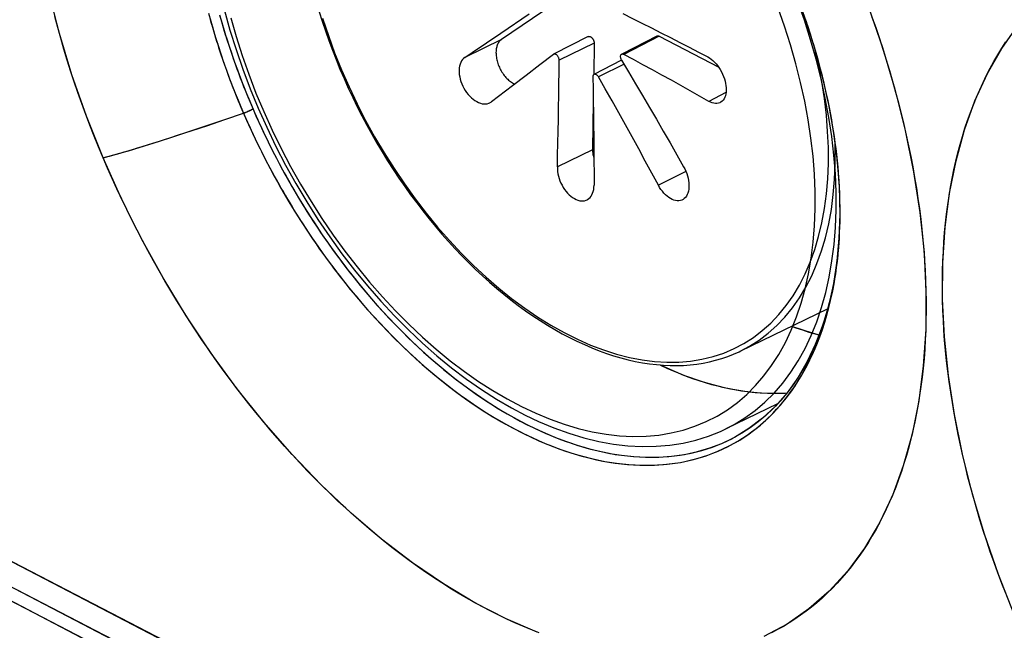
# Model space of a CAD drawing. Units: millimetres. Extents: x -49 to 54, y -104 to 102.
# Drawn here: x -28 to -7, y 7 to 20 of the extents above; entities that cross this region are included whole.
import ezdxf

# ---------------------------------------------------------------- set-up
doc = ezdxf.new("R2010")
doc.units = ezdxf.units.MM
doc.header["$LTSCALE"] = 16.335
doc.linetypes.add('PHANTOM', pattern=[0.8, 0.45, -0.05, 0.1, -0.05, 0.1, -0.05])
doc.layers.get('0').update_dxf_attribs({"linetype": 'CONTINUOUS'})
for name, color, linetype in [('ASSI', 7, 'CONTINUOUS'), ('COPY', 7, 'CONTINUOUS'), ('DRAFT', 7, 'CONTINUOUS'), ('RACCORDO', 7, 'CONTINUOUS'), ('SUPERFICI', 7, 'CONTINUOUS')]:
    doc.layers.add(name, color=color, linetype=linetype)

msp = doc.modelspace()

# ---------------------------------------------------------------- linework, layer by layer
at = {"color": 7, "linetype": 'CONTINUOUS'}
for p, q in [((-15.989, 20.727), (-17.327, 19.813)), ((-13.979, 19.885), (-12.719, 19.228)), ((-15.362, 19.74), (-15.371, 19.07)), ((-15.379, 18.502), (-15.394, 17.478))]:
    msp.add_line(p, q, dxfattribs=at)
at = {"color": 253, "linetype": 'CONTINUOUS'}
for p, q in [((-13.979, 19.885), (-14.732, 19.5)), ((-17.327, 19.813), (-18.103, 19.436)), ((-15.362, 19.74), (-16.103, 19.376)), ((-14.727, 19.292), (-15.27, 19.02)), ((-12.564, 18.689), (-12.928, 18.503)), ((-15.394, 17.478), (-16.142, 17.111)), ((-13.415, 17.017), (-13.998, 16.725))]:
    msp.add_line(p, q, dxfattribs=at)
for points in [[(-25.78, 17.308), (-26.132, 18.19), (-26.441, 19.069), (-26.707, 19.946), (-26.93, 20.825), (-27.111, 21.702), (-27.245, 22.563), (-27.333, 23.407), (-27.375, 24.236), (-27.37, 25.037), (-27.318, 25.812), (-27.22, 26.559), (-27.076, 27.268), (-26.887, 27.938), (-26.652, 28.569), (-26.376, 29.153), (-26.057, 29.689)], [(-9.9, 21.409), (-9.551, 20.525), (-9.246, 19.643), (-8.983, 18.764), (-8.761, 17.884), (-8.583, 17.006), (-8.45, 16.143), (-8.363, 15.298)], [(-6.448, 7.619), (-6.784, 8.468), (-7.079, 9.318), (-7.334, 10.168), (-7.548, 11.019), (-7.719, 11.859), (-7.846, 12.689), (-7.93, 13.508), (-7.969, 14.305), (-7.964, 15.079), (-7.915, 15.832), (-7.821, 16.554), (-7.684, 17.242), (-7.504, 17.899), (-7.282, 18.516), (-7.018, 19.091), (-6.714, 19.625), (-6.373, 20.111)], [(-16.568, 7.244), (-17.229, 7.527), (-17.892, 7.867), (-18.558, 8.265), (-19.218, 8.715), (-19.872, 9.217), (-20.519, 9.77), (-21.151, 10.368), (-21.767, 11.01), (-22.367, 11.696), (-22.941, 12.415), (-23.49, 13.167), (-24.014, 13.953), (-24.506, 14.761), (-24.963, 15.588), (-25.388, 16.437), (-25.78, 17.308)], [(-8.363, 15.298), (-8.322, 14.468), (-8.326, 13.666), (-8.378, 12.893), (-8.475, 12.148), (-8.617, 11.441), (-8.804, 10.773), (-9.035, 10.143), (-9.308, 9.561), (-9.624, 9.027), (-9.98, 8.541), (-10.373, 8.109), (-10.803, 7.734), (-11.268, 7.413), (-11.764, 7.151)]]:
    msp.add_lwpolyline(points, dxfattribs=at)
at = {"color": 7, "linetype": 'CONTINUOUS'}
for points in [[(-15.488, 19.878), (-15.486, 19.879), (-15.481, 19.88), (-15.477, 19.881), (-15.472, 19.882), (-15.467, 19.882), (-15.461, 19.882), (-15.456, 19.881), (-15.451, 19.88), (-15.445, 19.878), (-15.439, 19.875), (-15.434, 19.872), (-15.428, 19.869), (-15.423, 19.865), (-15.417, 19.86), (-15.412, 19.855), (-15.407, 19.85), (-15.402, 19.844), (-15.397, 19.839), (-15.392, 19.832), (-15.388, 19.826), (-15.384, 19.819), (-15.38, 19.812), (-15.376, 19.805), (-15.373, 19.797), (-15.37, 19.79), (-15.368, 19.783), (-15.366, 19.775), (-15.364, 19.768), (-15.363, 19.761), (-15.362, 19.754), (-15.362, 19.747), (-15.362, 19.74)], [(-14.03, 19.888), (-14.026, 19.89), (-14.021, 19.892), (-14.016, 19.893), (-14.011, 19.893), (-14.006, 19.893), (-14.001, 19.892), (-13.995, 19.891), (-13.99, 19.89), (-13.985, 19.888), (-13.979, 19.885)], [(-17.327, 19.813), (-17.341, 19.803), (-17.354, 19.791), (-17.367, 19.778), (-17.378, 19.764), (-17.389, 19.749), (-17.399, 19.733), (-17.408, 19.715), (-17.416, 19.697), (-17.423, 19.677), (-17.429, 19.657), (-17.434, 19.636), (-17.438, 19.614), (-17.441, 19.591), (-17.443, 19.568), (-17.444, 19.543), (-17.443, 19.518), (-17.442, 19.493), (-17.44, 19.467), (-17.436, 19.44), (-17.432, 19.414), (-17.426, 19.387), (-17.42, 19.36), (-17.412, 19.333), (-17.404, 19.306), (-17.394, 19.28), (-17.384, 19.253), (-17.372, 19.226), (-17.36, 19.2), (-17.346, 19.174), (-17.332, 19.148), (-17.317, 19.123), (-17.301, 19.099), (-17.285, 19.075), (-17.268, 19.053), (-17.25, 19.031), (-17.232, 19.011), (-17.214, 18.991), (-17.195, 18.972), (-17.176, 18.954), (-17.156, 18.938), (-17.136, 18.922), (-17.116, 18.908), (-17.096, 18.895), (-17.075, 18.883), (-17.055, 18.873), (-17.047, 18.869)], [(-15.394, 17.478), (-15.394, 17.454), (-15.393, 17.429), (-15.39, 17.403), (-15.387, 17.378), (-15.383, 17.352), (-15.377, 17.325), (-15.371, 17.299), (-15.365, 17.279)]]:
    msp.add_lwpolyline(points, dxfattribs=at)
at = {"layer": 'ASSI', "color": 253, "linetype": 'CONTINUOUS'}
for p, q in [((-23.193, 18.117), (-22.798, 18.25)), ((-23.558, 17.994), (-23.193, 18.117)), ((-10.146, 16.374), (-10.15, 16.535)), ((-10.143, 16.207), (-10.146, 16.374)), ((-12.315, 11.294), (-12.215, 11.356))]:
    msp.add_line(p, q, dxfattribs=at)
at = {"layer": 'ASSI', "color": 7, "linetype": 'CONTINUOUS'}
for p in [(-12.425, 11.353), (-12.225, 11.464)]:
    msp.add_line(p, (-12.424, 11.354), dxfattribs=at)
at = {"layer": 'ASSI', "color": 253, "linetype": 'CONTINUOUS'}
for points in [[(-25.78, 17.308), (-25.876, 17.538), (-25.969, 17.768), (-26.059, 17.997), (-26.147, 18.227), (-26.231, 18.457), (-26.312, 18.688), (-26.391, 18.918), (-26.467, 19.149), (-26.54, 19.379), (-26.61, 19.61), (-26.677, 19.841), (-26.742, 20.073), (-26.803, 20.304)], [(-23.543, 20.377), (-23.496, 20.204), (-23.446, 20.031), (-23.394, 19.858), (-23.339, 19.685), (-23.282, 19.511), (-23.223, 19.337), (-23.162, 19.167), (-23.101, 18.999), (-23.038, 18.834), (-22.976, 18.677), (-22.916, 18.529), (-22.857, 18.387), (-22.798, 18.25)], [(-23.308, 20.34), (-23.261, 20.173), (-23.211, 20.006), (-23.159, 19.838), (-23.105, 19.671), (-23.049, 19.503), (-22.991, 19.336), (-22.93, 19.169), (-22.868, 19.002), (-22.803, 18.836), (-22.737, 18.67), (-22.668, 18.504), (-22.598, 18.339)], [(-10.15, 16.535), (-10.158, 16.697), (-10.168, 16.861), (-10.18, 17.026), (-10.195, 17.191), (-10.213, 17.358), (-10.233, 17.526), (-10.256, 17.694), (-10.281, 17.863), (-10.308, 18.033), (-10.338, 18.204), (-10.371, 18.375), (-10.406, 18.547), (-10.444, 18.719), (-10.484, 18.892), (-10.526, 19.064), (-10.571, 19.237), (-10.618, 19.411), (-10.668, 19.585), (-10.72, 19.759), (-10.774, 19.931), (-10.83, 20.104), (-10.888, 20.274)], [(-9.467, 20.292), (-9.387, 20.067), (-9.31, 19.84), (-9.236, 19.613), (-9.164, 19.386), (-9.095, 19.158), (-9.029, 18.93), (-8.965, 18.701), (-8.905, 18.472), (-8.847, 18.243), (-8.792, 18.015), (-8.74, 17.788), (-8.691, 17.561), (-8.645, 17.335), (-8.602, 17.111), (-8.562, 16.887), (-8.525, 16.664), (-8.491, 16.443), (-8.46, 16.222), (-8.432, 16.002), (-8.408, 15.782), (-8.386, 15.564), (-8.367, 15.346), (-8.351, 15.129)], [(-6.622, 8.047), (-6.71, 8.272), (-6.795, 8.498), (-6.877, 8.723), (-6.956, 8.949), (-7.032, 9.175), (-7.106, 9.401), (-7.176, 9.626), (-7.244, 9.852), (-7.309, 10.078), (-7.371, 10.304), (-7.43, 10.531), (-7.486, 10.757), (-7.54, 10.984), (-7.59, 11.211), (-7.638, 11.438), (-7.682, 11.664), (-7.724, 11.889), (-7.762, 12.113), (-7.797, 12.336), (-7.829, 12.558), (-7.858, 12.779), (-7.883, 12.998), (-7.906, 13.216), (-7.925, 13.433), (-7.94, 13.648), (-7.953, 13.862), (-7.963, 14.075), (-7.969, 14.286), (-7.972, 14.495), (-7.972, 14.704), (-7.969, 14.91), (-7.962, 15.115), (-7.953, 15.319), (-7.94, 15.52), (-7.925, 15.719), (-7.906, 15.917), (-7.884, 16.112), (-7.859, 16.305), (-7.831, 16.495), (-7.8, 16.683), (-7.765, 16.869), (-7.728, 17.052), (-7.688, 17.233), (-7.644, 17.412), (-7.597, 17.587), (-7.547, 17.761), (-7.494, 17.932), (-7.438, 18.1), (-7.379, 18.266), (-7.316, 18.43), (-7.251, 18.591), (-7.182, 18.749), (-7.111, 18.904), (-7.036, 19.056), (-6.959, 19.205), (-6.879, 19.35), (-6.797, 19.491), (-6.712, 19.629), (-6.624, 19.763)], [(-47.895, 19.474), (-45.061, 17.941), (-42.217, 16.411), (-39.366, 14.885), (-36.505, 13.363), (-33.636, 11.845), (-30.759, 10.33), (-27.873, 8.82), (-24.979, 7.312), (-22.077, 5.809), (-19.165, 4.31), (-16.246, 2.814)], [(-22.598, 18.339), (-22.605, 18.335), (-22.612, 18.331), (-22.619, 18.327), (-22.627, 18.324), (-22.635, 18.32), (-22.643, 18.316), (-22.651, 18.312), (-22.66, 18.308), (-22.668, 18.304), (-22.677, 18.3), (-22.686, 18.296), (-22.694, 18.292), (-22.703, 18.288), (-22.712, 18.284), (-22.721, 18.28), (-22.73, 18.277), (-22.739, 18.273), (-22.748, 18.269), (-22.756, 18.266), (-22.765, 18.263), (-22.774, 18.259), (-22.782, 18.256), (-22.79, 18.253), (-22.798, 18.25)], [(-22.798, 18.25), (-22.733, 18.101), (-22.662, 17.945), (-22.586, 17.781), (-22.505, 17.611), (-22.419, 17.437), (-22.33, 17.263), (-22.24, 17.09), (-22.147, 16.918), (-22.053, 16.747), (-21.956, 16.578), (-21.857, 16.41), (-21.757, 16.243), (-21.654, 16.077), (-21.55, 15.913), (-21.444, 15.75), (-21.336, 15.59), (-21.226, 15.43), (-21.115, 15.273), (-21.002, 15.117), (-20.887, 14.964), (-20.771, 14.812), (-20.653, 14.662), (-20.534, 14.515), (-20.413, 14.369), (-20.291, 14.225), (-20.168, 14.084), (-20.044, 13.945), (-19.918, 13.809), (-19.791, 13.675), (-19.663, 13.543), (-19.534, 13.414), (-19.404, 13.288), (-19.273, 13.164), (-19.141, 13.043), (-19.009, 12.924), (-18.875, 12.808), (-18.741, 12.696), (-18.606, 12.586), (-18.471, 12.479), (-18.335, 12.374), (-18.198, 12.273), (-18.061, 12.175), (-17.924, 12.08), (-17.786, 11.988), (-17.648, 11.899), (-17.51, 11.814), (-17.371, 11.731), (-17.232, 11.652), (-17.094, 11.576), (-16.955, 11.504), (-16.817, 11.435), (-16.679, 11.369), (-16.54, 11.307), (-16.402, 11.248), (-16.265, 11.192), (-16.127, 11.14), (-15.99, 11.091), (-15.854, 11.046), (-15.717, 11.005), (-15.582, 10.966), (-15.447, 10.932), (-15.312, 10.901), (-15.179, 10.873), (-15.046, 10.85), (-14.914, 10.829), (-14.783, 10.813), (-14.653, 10.8), (-14.523, 10.79), (-14.395, 10.785), (-14.268, 10.782), (-14.142, 10.784), (-14.017, 10.789), (-13.893, 10.798), (-13.77, 10.81), (-13.649, 10.826), (-13.529, 10.845), (-13.411, 10.868), (-13.294, 10.895), (-13.178, 10.925), (-13.064, 10.959), (-12.952, 10.996), (-12.842, 11.037), (-12.733, 11.082), (-12.625, 11.13), (-12.52, 11.181), (-12.416, 11.236), (-12.315, 11.294)], [(-22.598, 18.339), (-22.521, 18.163), (-22.441, 17.989), (-22.36, 17.815), (-22.276, 17.642), (-22.19, 17.469), (-22.102, 17.298), (-22.012, 17.128), (-21.92, 16.959), (-21.826, 16.791), (-21.73, 16.624), (-21.632, 16.458), (-21.532, 16.294), (-21.431, 16.132), (-21.327, 15.971), (-21.222, 15.811), (-21.115, 15.653), (-21.007, 15.497), (-20.897, 15.342), (-20.785, 15.189), (-20.672, 15.039), (-20.557, 14.89), (-20.44, 14.743), (-20.323, 14.598), (-20.204, 14.455), (-20.083, 14.314), (-19.962, 14.176), (-19.839, 14.04), (-19.715, 13.906), (-19.589, 13.775), (-19.463, 13.646), (-19.336, 13.52), (-19.208, 13.396), (-19.078, 13.274), (-18.948, 13.156), (-18.818, 13.04), (-18.686, 12.927), (-18.554, 12.816), (-18.421, 12.709), (-18.287, 12.604), (-18.153, 12.502), (-18.018, 12.403), (-17.883, 12.307), (-17.748, 12.214), (-17.612, 12.124), (-17.476, 12.038), (-17.34, 11.954), (-17.204, 11.873), (-17.067, 11.796), (-16.93, 11.722), (-16.794, 11.651), (-16.657, 11.584), (-16.521, 11.52), (-16.385, 11.459), (-16.248, 11.401), (-16.113, 11.347), (-15.977, 11.296), (-15.842, 11.249), (-15.708, 11.205), (-15.573, 11.165), (-15.44, 11.128), (-15.307, 11.095), (-15.174, 11.065), (-15.043, 11.038), (-14.912, 11.015), (-14.782, 10.996), (-14.653, 10.98), (-14.524, 10.968), (-14.397, 10.959), (-14.27, 10.954), (-14.145, 10.952), (-14.021, 10.954), (-13.898, 10.96), (-13.776, 10.969), (-13.655, 10.982), (-13.536, 10.998), (-13.418, 11.018), (-13.302, 11.041), (-13.187, 11.068), (-13.073, 11.098), (-12.961, 11.132), (-12.851, 11.169), (-12.742, 11.21), (-12.635, 11.254), (-12.529, 11.302), (-12.425, 11.353)], [(-12.279, -0.08), (-15.204, 1.412), (-18.121, 2.909), (-21.029, 4.41), (-23.929, 5.915), (-26.82, 7.425), (-29.703, 8.938), (-32.578, 10.457), (-35.443, 11.979), (-38.301, 13.505), (-41.149, 15.036), (-43.989, 16.571), (-46.82, 18.11)], [(-25.78, 17.308), (-25.714, 17.325), (-25.645, 17.344), (-25.573, 17.363), (-25.496, 17.384), (-25.416, 17.407), (-25.332, 17.431), (-25.243, 17.457), (-25.15, 17.484), (-25.051, 17.514), (-24.948, 17.545), (-24.838, 17.579), (-24.723, 17.615), (-24.601, 17.653), (-24.473, 17.694), (-24.339, 17.737), (-24.197, 17.783), (-24.048, 17.832), (-23.892, 17.883), (-23.558, 17.994)], [(-16.531, 7.229), (-16.701, 7.296), (-16.871, 7.367), (-17.042, 7.441), (-17.213, 7.519), (-17.384, 7.602), (-17.556, 7.688), (-17.728, 7.778), (-17.901, 7.872), (-18.074, 7.97), (-18.247, 8.073), (-18.421, 8.178), (-18.594, 8.288), (-18.767, 8.401), (-18.94, 8.518), (-19.112, 8.639), (-19.284, 8.763), (-19.455, 8.89), (-19.625, 9.02), (-19.795, 9.154), (-19.964, 9.291), (-20.132, 9.432), (-20.299, 9.575), (-20.466, 9.722), (-20.631, 9.872), (-20.796, 10.025), (-20.96, 10.181), (-21.123, 10.34), (-21.285, 10.502), (-21.446, 10.668), (-21.606, 10.836), (-21.765, 11.008), (-21.922, 11.182), (-22.078, 11.358), (-22.233, 11.537), (-22.386, 11.719), (-22.537, 11.902), (-22.686, 12.087), (-22.833, 12.274), (-22.979, 12.464), (-23.122, 12.656), (-23.265, 12.85), (-23.405, 13.046), (-23.544, 13.244), (-23.681, 13.445), (-23.817, 13.648), (-23.951, 13.854), (-24.083, 14.061), (-24.213, 14.27), (-24.341, 14.481), (-24.467, 14.694), (-24.59, 14.907), (-24.711, 15.122), (-24.829, 15.337), (-24.945, 15.554), (-25.059, 15.771), (-25.169, 15.989), (-25.278, 16.208), (-25.384, 16.427), (-25.487, 16.647), (-25.587, 16.867), (-25.685, 17.088), (-25.78, 17.308)], [(-12.215, 11.356), (-12.117, 11.421), (-12.021, 11.49), (-11.927, 11.562), (-11.835, 11.637), (-11.745, 11.715), (-11.657, 11.797), (-11.572, 11.882), (-11.489, 11.97), (-11.408, 12.061), (-11.329, 12.156), (-11.252, 12.253), (-11.178, 12.354), (-11.107, 12.457), (-11.037, 12.564), (-10.97, 12.673), (-10.906, 12.785), (-10.844, 12.9), (-10.784, 13.018), (-10.728, 13.138), (-10.673, 13.261), (-10.621, 13.387), (-10.572, 13.515), (-10.525, 13.646), (-10.481, 13.78), (-10.44, 13.916), (-10.401, 14.054), (-10.365, 14.195), (-10.331, 14.338), (-10.3, 14.483), (-10.272, 14.63), (-10.247, 14.779), (-10.224, 14.93), (-10.205, 15.084), (-10.188, 15.239), (-10.173, 15.396), (-10.162, 15.555), (-10.153, 15.716), (-10.147, 15.878), (-10.144, 16.042), (-10.143, 16.207)], [(-8.351, 15.129), (-8.338, 14.913), (-8.329, 14.698), (-8.322, 14.485), (-8.319, 14.273), (-8.318, 14.062), (-8.321, 13.855), (-8.327, 13.649), (-8.336, 13.445), (-8.348, 13.243), (-8.363, 13.043), (-8.382, 12.846), (-8.403, 12.65), (-8.428, 12.457), (-8.456, 12.266), (-8.487, 12.077), (-8.521, 11.89), (-8.558, 11.705), (-8.598, 11.523), (-8.641, 11.343), (-8.687, 11.166), (-8.736, 10.991), (-8.789, 10.819), (-8.844, 10.65), (-8.902, 10.484), (-8.964, 10.322), (-9.027, 10.162), (-9.094, 10.006), (-9.163, 9.854), (-9.235, 9.704), (-9.31, 9.559), (-9.387, 9.416), (-9.467, 9.277), (-9.55, 9.141), (-9.635, 9.009), (-9.724, 8.879), (-9.815, 8.753), (-9.909, 8.63), (-10.005, 8.51), (-10.104, 8.394), (-10.206, 8.281), (-10.311, 8.172), (-10.417, 8.067), (-10.526, 7.965), (-10.637, 7.868), (-10.75, 7.775), (-10.865, 7.685), (-10.983, 7.6), (-11.102, 7.518), (-11.223, 7.44), (-11.346, 7.366), (-11.472, 7.296), (-11.599, 7.229)]]:
    msp.add_lwpolyline(points, dxfattribs=at)
at = {"layer": 'ASSI', "color": 7, "linetype": 'CONTINUOUS'}
for points in [[(-10.153, 16.4), (-10.151, 16.164), (-10.156, 15.871), (-10.169, 15.582), (-10.192, 15.3), (-10.224, 15.024), (-10.265, 14.754), (-10.314, 14.492), (-10.373, 14.236), (-10.439, 13.988), (-10.515, 13.748), (-10.599, 13.516), (-10.691, 13.293), (-10.792, 13.078), (-10.901, 12.872), (-11.017, 12.675), (-11.142, 12.488), (-11.275, 12.311), (-11.415, 12.143), (-11.563, 11.986), (-11.718, 11.839), (-11.88, 11.703), (-12.05, 11.578), (-12.225, 11.464)], [(-42.827, 16.198), (-38.068, 13.651), (-33.286, 11.115), (-28.479, 8.59), (-23.65, 6.075), (-18.797, 3.57), (-13.921, 1.077)], [(-11.173, 13.732), (-11.08, 13.699), (-10.944, 13.653), (-10.808, 13.61), (-10.673, 13.571), (-10.591, 13.549)], [(-13.96, 12.911), (-13.956, 12.909), (-13.819, 12.845), (-13.682, 12.786), (-13.546, 12.729), (-13.41, 12.676), (-13.274, 12.627), (-13.139, 12.581), (-13.003, 12.539), (-12.869, 12.5), (-12.734, 12.465), (-12.601, 12.433), (-12.468, 12.405), (-12.335, 12.38), (-12.204, 12.359), (-12.073, 12.342), (-11.943, 12.328), (-11.813, 12.318), (-11.685, 12.312), (-11.558, 12.309), (-11.432, 12.31), (-11.306, 12.315), (-11.27, 12.317)]]:
    msp.add_lwpolyline(points, dxfattribs=at)
at = {"layer": 'COPY', "color": 253, "linetype": 'CONTINUOUS'}
msp.add_lwpolyline([(-8.365, -2.064), (-18.119, 2.908), (-27.779, 7.927), (-37.346, 12.994), (-46.82, 18.11)], dxfattribs=at)
at = {"layer": 'DRAFT', "color": 7, "linetype": 'PHANTOM'}
msp.add_line((-11.47, 12.087), (-12.567, 11.553), dxfattribs=at)
at = {"layer": 'DRAFT', "color": 7, "linetype": 'CONTINUOUS'}
for points in [[(-11.173, 13.733), (-10.718, 13.583), (-10.589, 13.553)], [(-13.955, 12.911), (-13.883, 12.875), (-13.466, 12.698), (-13.051, 12.553), (-12.64, 12.442), (-12.235, 12.364), (-11.836, 12.32), (-11.446, 12.31), (-11.266, 12.321)]]:
    msp.add_lwpolyline(points, dxfattribs=at)
at = {"layer": 'RACCORDO', "color": 253, "linetype": 'CONTINUOUS'}
for p, q in [((-23.058, 19.53), (-23.018, 19.412)), ((-23.243, 19.396), (-23.203, 19.279)), ((-23.203, 19.279), (-23.163, 19.168)), ((-23.018, 19.412), (-22.978, 19.3)), ((-22.978, 19.3), (-22.939, 19.193)), ((-23.163, 19.168), (-23.124, 19.062)), ((-23.124, 19.062), (-23.087, 18.962)), ((-22.939, 19.193), (-22.901, 19.091)), ((-22.901, 19.091), (-22.865, 18.994)), ((-23.033, 18.821), (-22.999, 18.736)), ((-22.865, 18.994), (-22.83, 18.903)), ((-22.83, 18.903), (-22.797, 18.819)), ((-22.797, 18.819), (-22.766, 18.741)), ((-22.999, 18.736), (-22.968, 18.657)), ((-22.968, 18.657), (-22.938, 18.584)), ((-22.766, 18.741), (-22.736, 18.669)), ((-22.736, 18.669), (-22.708, 18.6)), ((-22.708, 18.6), (-22.681, 18.535)), ((-22.938, 18.584), (-22.91, 18.515)), ((-22.91, 18.515), (-22.883, 18.448)), ((-22.883, 18.448), (-22.855, 18.383)), ((-22.855, 18.383), (-22.813, 18.284)), ((-22.681, 18.535), (-22.64, 18.438)), ((-22.64, 18.438), (-22.598, 18.339)), ((-22.813, 18.284), (-22.783, 18.215)), ((-22.783, 18.215), (-22.75, 18.14)), ((-22.598, 18.339), (-22.567, 18.267)), ((-22.567, 18.267), (-22.533, 18.192)), ((-22.533, 18.192), (-22.498, 18.113)), ((-22.75, 18.14), (-22.715, 18.062)), ((-22.715, 18.062), (-22.678, 17.98)), ((-22.678, 17.98), (-22.638, 17.893)), ((-22.498, 18.113), (-22.46, 18.029)), ((-22.46, 18.029), (-22.419, 17.941)), ((-22.638, 17.893), (-22.596, 17.801)), ((-22.596, 17.801), (-22.55, 17.705)), ((-22.419, 17.941), (-22.375, 17.848)), ((-22.375, 17.848), (-22.329, 17.751)), ((-22.55, 17.705), (-22.501, 17.604)), ((-22.501, 17.604), (-22.449, 17.497)), ((-22.329, 17.751), (-22.279, 17.648)), ((-22.279, 17.648), (-22.226, 17.541)), ((-22.449, 17.497), (-22.393, 17.386)), ((-22.393, 17.386), (-22.333, 17.269)), ((-22.226, 17.541), (-22.169, 17.428)), ((-22.169, 17.428), (-22.108, 17.309)), ((-22.333, 17.269), (-22.269, 17.146)), ((-22.108, 17.309), (-22.042, 17.184)), ((-10.146, 16.374), (-10.15, 16.527)), ((-10.144, 16.058), (-10.143, 16.166)), ((-12.273, 11.319), (-12.072, 11.452))]:
    msp.add_line(p, q, dxfattribs=at)
at = {"layer": 'RACCORDO', "color": 7, "linetype": 'CONTINUOUS'}
for p, q in [((-10.165, 16.712), (-10.153, 16.4)), ((-10.153, 16.4), (-10.151, 16.111)), ((-12.421, 11.355), (-12.418, 11.357))]:
    msp.add_line(p, q, dxfattribs=at)
at = {"layer": 'RACCORDO', "color": 7, "linetype": 'PHANTOM'}
msp.add_line((-12.567, 11.553), (-12.566, 11.554), dxfattribs=at)
at = {"layer": 'RACCORDO', "color": 7, "linetype": 'CONTINUOUS'}
for points in [[(-11.279, 21.281), (-11.132, 20.924), (-10.904, 20.313), (-10.705, 19.7), (-10.536, 19.089), (-10.396, 18.482), (-10.288, 17.881), (-10.21, 17.29), (-10.165, 16.712)], [(-47.508, 18.725), (-38.184, 13.713), (-28.565, 8.635), (-18.851, 3.598)], [(-10.151, 16.111), (-10.168, 15.603), (-10.213, 15.112), (-10.285, 14.64), (-10.385, 14.189), (-10.511, 13.761), (-10.663, 13.359), (-10.84, 12.984), (-11.042, 12.637), (-11.268, 12.32), (-11.516, 12.034), (-11.786, 11.78), (-12.076, 11.56)], [(-12.076, 11.56), (-12.387, 11.373), (-12.421, 11.355)]]:
    msp.add_lwpolyline(points, dxfattribs=at)
at = {"layer": 'RACCORDO', "color": 253, "linetype": 'PHANTOM'}
for points in [[(-16.903, 12.03), (-16.598, 11.886), (-16.296, 11.761), (-15.996, 11.654), (-15.697, 11.565), (-15.4, 11.494), (-15.108, 11.443), (-14.821, 11.41), (-14.538, 11.396), (-14.261, 11.401), (-13.99, 11.425), (-13.726, 11.468), (-13.47, 11.529), (-13.222, 11.61), (-12.983, 11.709), (-12.753, 11.826), (-12.533, 11.962), (-12.323, 12.115), (-12.124, 12.285), (-11.936, 12.473), (-11.759, 12.678), (-11.595, 12.898), (-11.443, 13.134), (-11.304, 13.386), (-11.178, 13.651), (-11.066, 13.93), (-10.967, 14.223), (-10.882, 14.528), (-10.811, 14.846), (-10.754, 15.175), (-10.712, 15.513), (-10.684, 15.862), (-10.67, 16.22), (-10.671, 16.586), (-10.687, 16.958), (-10.717, 17.338), (-10.761, 17.723), (-10.82, 18.113), (-10.893, 18.507), (-10.98, 18.903), (-11.08, 19.301), (-11.195, 19.7), (-11.322, 20.1), (-11.463, 20.498)], [(-12.566, 11.554), (-12.391, 11.646), (-12.162, 11.786), (-11.945, 11.945), (-11.738, 12.122), (-11.543, 12.316), (-11.36, 12.528), (-11.189, 12.757), (-11.032, 13.002), (-10.887, 13.262), (-10.757, 13.538), (-10.64, 13.828), (-10.537, 14.131), (-10.449, 14.448), (-10.375, 14.777), (-10.316, 15.117), (-10.271, 15.469), (-10.242, 15.83), (-10.228, 16.201), (-10.228, 16.58), (-10.244, 16.967), (-10.275, 17.361), (-10.321, 17.76), (-10.382, 18.164), (-10.457, 18.572), (-10.547, 18.983), (-10.651, 19.395), (-10.769, 19.809), (-10.901, 20.223), (-11.047, 20.637)], [(-23.072, 20.276), (-22.958, 19.876), (-22.83, 19.477), (-22.69, 19.078), (-22.536, 18.68), (-22.37, 18.286), (-22.192, 17.894), (-22.002, 17.506), (-21.802, 17.124), (-21.59, 16.749), (-21.368, 16.379), (-21.137, 16.018), (-20.897, 15.666), (-20.648, 15.323), (-20.391, 14.99), (-20.126, 14.668), (-19.854, 14.357), (-19.576, 14.058), (-19.293, 13.773), (-19.004, 13.501), (-18.711, 13.244), (-18.415, 13.002), (-18.115, 12.774), (-17.814, 12.563), (-17.511, 12.369), (-17.208, 12.191), (-16.903, 12.03)]]:
    msp.add_lwpolyline(points, dxfattribs=at)
at = {"layer": 'RACCORDO', "color": 253, "linetype": 'CONTINUOUS'}
for points in [[(-23.299, 20.307), (-23.276, 20.226), (-23.253, 20.147), (-23.23, 20.07), (-23.208, 19.995), (-23.186, 19.923), (-23.164, 19.852), (-23.142, 19.784), (-23.121, 19.718), (-23.1, 19.654), (-23.058, 19.53)], [(-23.507, 20.243), (-23.484, 20.161), (-23.46, 20.081), (-23.438, 20.003), (-23.415, 19.927), (-23.392, 19.854), (-23.37, 19.783), (-23.348, 19.714), (-23.327, 19.647), (-23.306, 19.581), (-23.285, 19.518), (-23.243, 19.396)], [(-10.165, 16.824), (-10.176, 16.967), (-10.187, 17.107), (-10.201, 17.243), (-10.215, 17.376), (-10.23, 17.505), (-10.247, 17.632), (-10.264, 17.756), (-10.283, 17.877), (-10.302, 17.995), (-10.322, 18.111), (-10.342, 18.224), (-10.363, 18.335), (-10.385, 18.443), (-10.407, 18.549), (-10.429, 18.652), (-10.451, 18.752), (-10.474, 18.85), (-10.497, 18.946), (-10.52, 19.039), (-10.543, 19.129), (-10.566, 19.218), (-10.589, 19.304), (-10.612, 19.388), (-10.635, 19.47), (-10.658, 19.55), (-10.681, 19.629), (-10.703, 19.705), (-10.726, 19.779), (-10.748, 19.851), (-10.771, 19.922), (-10.793, 19.991), (-10.815, 20.058), (-10.837, 20.123), (-10.858, 20.187), (-10.879, 20.249)], [(-47.895, 19.474), (-38.413, 14.378), (-28.836, 9.323), (-19.166, 4.31)], [(-23.087, 18.962), (-23.068, 18.913), (-23.033, 18.821)], [(-25.78, 17.308), (-25.551, 17.369), (-25.294, 17.442), (-25.01, 17.526), (-24.698, 17.622), (-24.362, 17.73), (-24.001, 17.847), (-23.619, 17.974), (-23.217, 18.109), (-22.798, 18.25)], [(-22.598, 18.339), (-22.617, 18.329), (-22.638, 18.318), (-22.66, 18.308), (-22.683, 18.297), (-22.706, 18.287), (-22.73, 18.277), (-22.753, 18.267), (-22.776, 18.258), (-22.798, 18.25)], [(-22.269, 17.146), (-22.235, 17.082), (-22.201, 17.016), (-22.164, 16.95), (-22.127, 16.881), (-22.088, 16.81), (-22.048, 16.738), (-22.006, 16.664), (-21.962, 16.588), (-21.917, 16.51), (-21.869, 16.43), (-21.82, 16.348), (-21.769, 16.263), (-21.716, 16.176), (-21.661, 16.087), (-21.603, 15.996), (-21.542, 15.902), (-21.48, 15.805), (-21.414, 15.706), (-21.345, 15.604), (-21.274, 15.5), (-21.199, 15.392), (-21.121, 15.283), (-21.04, 15.17), (-20.955, 15.055), (-20.867, 14.937), (-20.774, 14.816), (-20.678, 14.693), (-20.577, 14.568), (-20.472, 14.44), (-20.363, 14.309), (-20.249, 14.176), (-20.13, 14.041), (-20.005, 13.903), (-19.875, 13.763), (-19.738, 13.62), (-19.595, 13.475), (-19.447, 13.329), (-19.292, 13.182), (-19.133, 13.035), (-18.968, 12.889), (-18.8, 12.745), (-18.628, 12.603), (-18.452, 12.464), (-18.273, 12.328), (-18.09, 12.195), (-17.903, 12.066), (-17.714, 11.941), (-17.521, 11.821), (-17.326, 11.705), (-17.129, 11.595), (-16.929, 11.49), (-16.725, 11.39), (-16.517, 11.296), (-16.305, 11.208), (-16.086, 11.125), (-15.859, 11.048), (-15.625, 10.978), (-15.385, 10.917), (-15.137, 10.866), (-14.884, 10.825), (-14.623, 10.797), (-14.356, 10.784), (-14.084, 10.786), (-13.81, 10.805), (-13.532, 10.845), (-13.253, 10.905), (-12.987, 10.984), (-12.735, 11.081), (-12.495, 11.194), (-12.273, 11.319)], [(-22.042, 17.184), (-22.008, 17.12), (-21.972, 17.054), (-21.935, 16.986), (-21.896, 16.916), (-21.857, 16.845), (-21.815, 16.772), (-21.772, 16.697), (-21.727, 16.62), (-21.681, 16.54), (-21.632, 16.459), (-21.582, 16.376), (-21.53, 16.29), (-21.475, 16.202), (-21.418, 16.111), (-21.358, 16.018), (-21.296, 15.923), (-21.231, 15.825), (-21.164, 15.724), (-21.093, 15.621), (-21.02, 15.515), (-20.943, 15.406), (-20.862, 15.295), (-20.779, 15.181), (-20.691, 15.064), (-20.6, 14.945), (-20.505, 14.824), (-20.405, 14.699), (-20.302, 14.573), (-20.194, 14.444), (-20.081, 14.312), (-19.963, 14.178), (-19.841, 14.042), (-19.712, 13.903), (-19.577, 13.762), (-19.436, 13.618), (-19.289, 13.474), (-19.137, 13.329), (-18.979, 13.183), (-18.817, 13.039), (-18.651, 12.897), (-18.48, 12.756), (-18.307, 12.619), (-18.129, 12.484), (-17.948, 12.353), (-17.764, 12.225), (-17.577, 12.101), (-17.387, 11.982), (-17.193, 11.868), (-16.999, 11.759), (-16.801, 11.655), (-16.599, 11.556), (-16.394, 11.463), (-16.184, 11.375), (-15.968, 11.293), (-15.744, 11.217), (-15.513, 11.148), (-15.275, 11.087), (-15.03, 11.036), (-14.78, 10.996), (-14.522, 10.968), (-14.258, 10.954), (-13.99, 10.955), (-13.719, 10.975), (-13.443, 11.013), (-13.168, 11.072), (-12.905, 11.15), (-12.655, 11.245), (-12.421, 11.355)], [(-10.15, 16.527), (-10.157, 16.678), (-10.165, 16.824)], [(-10.143, 16.166), (-10.144, 16.271), (-10.146, 16.374)], [(-12.072, 11.452), (-11.888, 11.592), (-11.719, 11.739), (-11.564, 11.891), (-11.421, 12.046), (-11.29, 12.204), (-11.17, 12.365), (-11.06, 12.527), (-10.96, 12.691), (-10.868, 12.855), (-10.784, 13.019), (-10.708, 13.182), (-10.638, 13.344), (-10.576, 13.505), (-10.519, 13.664), (-10.468, 13.822), (-10.422, 13.976), (-10.381, 14.128), (-10.345, 14.278), (-10.312, 14.425), (-10.284, 14.568), (-10.259, 14.709), (-10.237, 14.846), (-10.218, 14.981), (-10.201, 15.112), (-10.187, 15.24), (-10.176, 15.366), (-10.166, 15.488), (-10.159, 15.607), (-10.153, 15.724), (-10.148, 15.838), (-10.145, 15.949), (-10.144, 16.058)]]:
    msp.add_lwpolyline(points, dxfattribs=at)
at = {"layer": 'RACCORDO', "color": 7, "linetype": 'PHANTOM'}
for points in [[(-23.203, 20.433), (-23.088, 20.017), (-22.959, 19.601), (-22.816, 19.186), (-22.659, 18.772), (-22.489, 18.36), (-22.307, 17.953), (-22.112, 17.549), (-21.906, 17.151), (-21.688, 16.759), (-21.459, 16.375), (-21.22, 15.998), (-20.971, 15.63), (-20.712, 15.272), (-20.445, 14.925), (-20.17, 14.588), (-19.887, 14.264), (-19.598, 13.952), (-19.302, 13.654), (-19.001, 13.371), (-18.695, 13.102), (-18.384, 12.848), (-18.07, 12.61), (-17.752, 12.389), (-17.433, 12.185), (-17.111, 11.999), (-16.825, 11.849)], [(-16.825, 11.849), (-16.541, 11.713), (-16.218, 11.578), (-15.896, 11.462), (-15.578, 11.366), (-15.263, 11.289), (-14.952, 11.233), (-14.645, 11.197), (-14.343, 11.181), (-14.047, 11.185), (-13.758, 11.208), (-13.475, 11.252), (-13.201, 11.316), (-12.935, 11.399), (-12.678, 11.502), (-12.566, 11.554)]]:
    msp.add_lwpolyline(points, dxfattribs=at)
at = {"layer": 'SUPERFICI', "color": 7, "linetype": 'CONTINUOUS'}
for p, q in [((-17.341, 19.953), (-16.743, 20.36)), ((-15.488, 19.878), (-16.22, 19.501)), ((-14.03, 19.888), (-14.777, 19.504)), ((-16.226, 19.498), (-16.513, 19.277)), ((-16.22, 19.501), (-16.226, 19.498)), ((-16.513, 19.277), (-16.803, 19.055)), ((-14.778, 19.376), (-15.365, 19.075)), ((-16.803, 19.055), (-17.095, 18.832)), ((-12.251, 13.208), (-10.41, 14.104))]:
    msp.add_line(p, q, dxfattribs=at)
at = {"layer": 'SUPERFICI', "color": 253, "linetype": 'CONTINUOUS'}
msp.add_line((-10.246, 17.52), (-10.248, 17.578), dxfattribs=at)
at = {"layer": 'SUPERFICI', "color": 7, "linetype": 'CONTINUOUS'}
for points in [[(-21.193, 20.405), (-21.13, 20.202), (-21.062, 19.998), (-20.99, 19.794), (-20.915, 19.591), (-20.836, 19.389), (-20.754, 19.187), (-20.667, 18.986), (-20.578, 18.786), (-20.484, 18.588), (-20.388, 18.39), (-20.288, 18.194), (-20.185, 18), (-20.079, 17.808), (-19.97, 17.617), (-19.857, 17.429), (-19.742, 17.242), (-19.624, 17.059), (-19.504, 16.877), (-19.38, 16.698), (-19.255, 16.522), (-19.126, 16.349), (-18.996, 16.179), (-18.863, 16.012), (-18.727, 15.848), (-18.59, 15.687), (-18.451, 15.53), (-18.31, 15.376), (-18.167, 15.227), (-18.022, 15.08), (-17.876, 14.938), (-17.729, 14.8), (-17.58, 14.666), (-17.429, 14.536), (-17.278, 14.411), (-17.126, 14.29), (-16.972, 14.173), (-16.818, 14.061), (-16.663, 13.954), (-16.508, 13.852), (-16.352, 13.754), (-16.195, 13.661), (-16.039, 13.574), (-15.882, 13.491), (-15.726, 13.414), (-15.569, 13.342), (-15.413, 13.275), (-15.257, 13.213), (-15.102, 13.157), (-14.947, 13.106), (-14.793, 13.061), (-14.64, 13.021), (-14.488, 12.987), (-14.337, 12.958), (-14.188, 12.935), (-14.04, 12.918), (-13.893, 12.906), (-13.748, 12.899), (-13.604, 12.898), (-13.462, 12.903), (-13.322, 12.913), (-13.185, 12.929), (-13.049, 12.95), (-12.915, 12.977), (-12.784, 13.01), (-12.655, 13.047), (-12.528, 13.091), (-12.404, 13.139), (-12.283, 13.193), (-12.251, 13.208)], [(-14.751, 20.364), (-14.548, 20.263), (-14.346, 20.162), (-14.144, 20.061), (-13.943, 19.959), (-13.743, 19.857), (-13.543, 19.754), (-13.344, 19.652), (-13.146, 19.549), (-12.948, 19.445)], [(-18.103, 19.436), (-17.949, 19.54), (-17.341, 19.953)], [(-18.103, 19.436), (-18.13, 19.415), (-18.153, 19.39), (-18.174, 19.361), (-18.191, 19.328), (-18.206, 19.292), (-18.216, 19.252), (-18.223, 19.211), (-18.227, 19.167), (-18.226, 19.121), (-18.222, 19.073), (-18.214, 19.023), (-18.203, 18.974), (-18.188, 18.925), (-18.17, 18.876), (-18.149, 18.828), (-18.124, 18.781), (-18.097, 18.735), (-18.067, 18.691), (-18.035, 18.651), (-18.001, 18.613), (-17.966, 18.579), (-17.929, 18.548), (-17.891, 18.52), (-17.852, 18.497), (-17.814, 18.478), (-17.775, 18.464), (-17.738, 18.454), (-17.701, 18.45), (-17.664, 18.449), (-17.63, 18.454), (-17.597, 18.463), (-17.571, 18.474)], [(-16.103, 19.376), (-16.103, 19.388), (-16.105, 19.4), (-16.108, 19.412), (-16.112, 19.425), (-16.118, 19.437), (-16.124, 19.449), (-16.131, 19.46), (-16.139, 19.47), (-16.147, 19.479), (-16.156, 19.487), (-16.165, 19.494), (-16.175, 19.499), (-16.184, 19.503), (-16.193, 19.505), (-16.202, 19.506), (-16.211, 19.505), (-16.218, 19.502), (-16.22, 19.501)], [(-14.779, 19.378), (-14.785, 19.39), (-14.791, 19.403), (-14.795, 19.415), (-14.798, 19.427), (-14.8, 19.439), (-14.801, 19.451), (-14.801, 19.462), (-14.799, 19.472), (-14.797, 19.481), (-14.793, 19.489), (-14.788, 19.496), (-14.782, 19.501), (-14.777, 19.504)], [(-14.777, 19.504), (-14.775, 19.505), (-14.767, 19.508), (-14.759, 19.508), (-14.75, 19.507), (-14.741, 19.505), (-14.732, 19.5)], [(-12.928, 18.503), (-13.125, 18.615), (-13.324, 18.727), (-13.523, 18.838), (-13.723, 18.95), (-13.923, 19.06), (-14.124, 19.171), (-14.326, 19.281), (-14.529, 19.391), (-14.732, 19.5)], [(-12.948, 19.445), (-12.912, 19.424), (-12.877, 19.399), (-12.842, 19.37), (-12.808, 19.338), (-12.775, 19.301), (-12.743, 19.262), (-12.713, 19.22), (-12.685, 19.176), (-12.66, 19.13), (-12.637, 19.082), (-12.616, 19.033), (-12.598, 18.983), (-12.584, 18.934), (-12.573, 18.885), (-12.565, 18.838), (-12.561, 18.791), (-12.56, 18.745), (-12.562, 18.701), (-12.568, 18.661), (-12.577, 18.623), (-12.59, 18.589), (-12.605, 18.558), (-12.624, 18.53), (-12.646, 18.507), (-12.67, 18.488), (-12.687, 18.478)], [(-16.142, 17.111), (-16.135, 17.364), (-16.129, 17.617), (-16.123, 17.869), (-16.118, 18.121), (-16.114, 18.373), (-16.11, 18.624), (-16.107, 18.875), (-16.104, 19.126), (-16.103, 19.376)], [(-14.779, 19.378), (-14.63, 19.128), (-14.482, 18.878), (-14.334, 18.627), (-14.187, 18.376), (-14.041, 18.125), (-13.896, 17.873), (-13.751, 17.621), (-13.606, 17.369), (-13.463, 17.116)], [(-15.365, 19.075), (-15.37, 19.072), (-15.376, 19.066), (-15.381, 19.059), (-15.385, 19.051), (-15.388, 19.042), (-15.389, 19.031), (-15.39, 19.02)], [(-15.39, 19.02), (-15.384, 18.766), (-15.38, 18.511), (-15.375, 18.257), (-15.372, 18.002), (-15.369, 17.746), (-15.367, 17.491), (-15.365, 17.235), (-15.364, 16.979), (-15.364, 16.722)], [(-15.27, 19.02), (-15.277, 19.031), (-15.285, 19.042), (-15.293, 19.051), (-15.302, 19.059), (-15.311, 19.066), (-15.32, 19.072), (-15.329, 19.076), (-15.339, 19.078), (-15.347, 19.079), (-15.355, 19.078), (-15.363, 19.076), (-15.365, 19.075)], [(-13.998, 16.725), (-14.137, 16.981), (-14.276, 17.237), (-14.416, 17.493), (-14.557, 17.748), (-14.698, 18.003), (-14.84, 18.258), (-14.982, 18.512), (-15.126, 18.766), (-15.27, 19.02)], [(-17.095, 18.832), (-17.39, 18.608), (-17.538, 18.495)], [(-17.571, 18.474), (-17.567, 18.476), (-17.538, 18.495)], [(-12.687, 18.478), (-12.697, 18.473), (-12.725, 18.463), (-12.756, 18.458), (-12.789, 18.458), (-12.822, 18.462), (-12.856, 18.471), (-12.892, 18.485), (-12.928, 18.503)], [(-16.142, 17.111), (-16.141, 17.064), (-16.137, 17.016), (-16.13, 16.968), (-16.119, 16.918), (-16.104, 16.868), (-16.087, 16.818), (-16.066, 16.77), (-16.042, 16.723), (-16.016, 16.678), (-15.987, 16.634), (-15.956, 16.592), (-15.923, 16.554), (-15.889, 16.52), (-15.853, 16.489), (-15.817, 16.462), (-15.779, 16.439), (-15.741, 16.42), (-15.704, 16.405), (-15.667, 16.396), (-15.631, 16.391), (-15.596, 16.391), (-15.563, 16.396), (-15.53, 16.406), (-15.51, 16.415)], [(-13.463, 17.116), (-13.438, 17.069), (-13.416, 17.021), (-13.397, 16.972), (-13.381, 16.923), (-13.368, 16.872), (-13.358, 16.823), (-13.352, 16.775), (-13.349, 16.727), (-13.35, 16.682), (-13.354, 16.638), (-13.362, 16.597), (-13.373, 16.559), (-13.387, 16.524), (-13.405, 16.493), (-13.425, 16.466), (-13.448, 16.443), (-13.474, 16.424), (-13.487, 16.416)], [(-15.51, 16.415), (-15.501, 16.42), (-15.474, 16.439), (-15.449, 16.462), (-15.427, 16.489), (-15.408, 16.52), (-15.393, 16.555), (-15.38, 16.593), (-15.371, 16.633), (-15.366, 16.676), (-15.364, 16.722)], [(-13.487, 16.416), (-13.502, 16.409), (-13.532, 16.4), (-13.564, 16.395), (-13.597, 16.395), (-13.632, 16.399), (-13.668, 16.409), (-13.704, 16.423), (-13.74, 16.441), (-13.776, 16.464), (-13.812, 16.491), (-13.847, 16.522), (-13.881, 16.557), (-13.913, 16.595), (-13.943, 16.636), (-13.972, 16.679), (-13.998, 16.725)]]:
    msp.add_lwpolyline(points, dxfattribs=at)
at = {"layer": 'SUPERFICI', "color": 253, "linetype": 'CONTINUOUS'}
for points in [[(-21.123, 20.269), (-21, 19.901), (-20.866, 19.535), (-20.718, 19.17), (-20.56, 18.809), (-20.39, 18.452), (-20.209, 18.099), (-20.018, 17.752), (-19.817, 17.412), (-19.606, 17.078), (-19.387, 16.754), (-19.16, 16.438), (-18.924, 16.131), (-18.682, 15.836), (-18.433, 15.552), (-18.178, 15.279), (-17.918, 15.019), (-17.653, 14.772), (-17.383, 14.539), (-17.111, 14.32), (-16.835, 14.116), (-16.557, 13.927), (-16.278, 13.754), (-15.998, 13.597), (-15.717, 13.457), (-15.438, 13.334), (-15.161, 13.229), (-14.885, 13.141), (-14.612, 13.071), (-14.344, 13.019), (-14.078, 12.985), (-13.819, 12.97), (-13.564, 12.972), (-13.315, 12.993), (-13.074, 13.032), (-12.839, 13.089), (-12.612, 13.164), (-12.393, 13.257), (-12.184, 13.367), (-11.983, 13.495), (-11.793, 13.639), (-11.613, 13.801), (-11.444, 13.979), (-11.286, 14.172), (-11.14, 14.381), (-11.006, 14.605), (-10.885, 14.843), (-10.776, 15.095), (-10.68, 15.361), (-10.598, 15.638), (-10.529, 15.928), (-10.474, 16.229), (-10.432, 16.539), (-10.405, 16.857), (-10.392, 17.185), (-10.392, 17.521)], [(-10.392, 17.521), (-10.407, 17.865), (-10.435, 18.213), (-10.477, 18.566), (-10.534, 18.925), (-10.604, 19.289), (-10.663, 19.549)], [(-12.25, 13.209), (-12.063, 13.308), (-11.86, 13.438), (-11.667, 13.584), (-11.484, 13.748), (-11.313, 13.928), (-11.153, 14.124), (-11.005, 14.336), (-10.869, 14.563), (-10.746, 14.805), (-10.635, 15.061), (-10.538, 15.329), (-10.455, 15.611), (-10.385, 15.904), (-10.329, 16.209), (-10.287, 16.524), (-10.259, 16.848), (-10.245, 17.18), (-10.246, 17.52)]]:
    msp.add_lwpolyline(points, dxfattribs=at)

doc.saveas('drawing.dxf')
